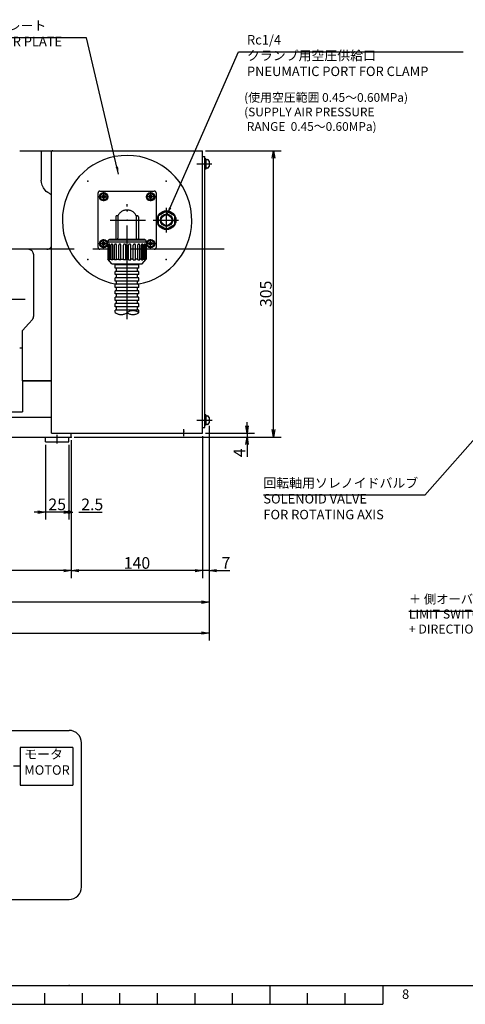
# Model space of a CAD drawing. Extents: x 0 to 841, y 0 to 594.
# Drawn here: x 424 to 543, y 9 to 271 of the extents above; entities that cross this region are included whole.
import ezdxf

# ---------------------------------------------------------------- set-up
doc = ezdxf.new("R2010")
doc.units = 0
doc.header["$LTSCALE"] = 20
doc.linetypes.add('CENTER', pattern=[2, 1.25, -0.25, 0.25, -0.25])
doc.linetypes.add('PHANTOM', pattern=[2.5, 1.25, -0.25, 0.25, -0.25, 0.25, -0.25])
doc.layers.get('0').update_dxf_attribs({"linetype": 'CONTINUOUS'})
doc.layers.add('MAIN0', color=7, linetype='CONTINUOUS')
doc.layers.add('WAKU0', color=7, linetype='CONTINUOUS')
doc.styles.add('KNJYOKO', font='TXT', dxfattribs={"bigfont": 'BIGFONT'})
doc.dimstyles.new('MAIN001', dxfattribs={"dimtxt": 3.1, "dimasz": 2, "dimexe": 2, "dimexo": 0.8, "dimtad": 1, "dimdec": 3, "dimlfac": 4, "dimtxsty": 'STANDARD', "dimcen": 2.5, "dimaunit": 1, "dimazin": 3, "dimtfac": 0.903226, "dimtmove": 0, "dimatfit": 3, "dimtvp": 0.66129})

# ---------------------------------------------------------------- blocks, each defined once
blk = doc.blocks.new('_OPEN')
at = {"color": 0, "linetype": 'BYBLOCK'}
for p, q in [((-1, 0.166667), (0, 0)), ((0, 0), (-1, -0.166667)), ((0, 0), (-1, 0))]:
    blk.add_line(p, q, dxfattribs=at)
blk = doc.blocks.new('_DOT')
at = {"color": 0, "linetype": 'BYBLOCK'}
blk.add_line((-0.5, 0), (-1, 0), dxfattribs=at)
at = {"color": 0, "linetype": 'BYBLOCK', "const_width": 0.5}
blk.add_lwpolyline([(-0.25, 0, 1), (0.25, 0, 1)], format="xyb", close=True, dxfattribs=at)
blk = doc.blocks.new('*D5')
at = {"layer": 'MAIN0', "color": 0, "linetype": 'BYBLOCK'}
for p, q in [((436.9, 158.03), (436.9, 138.09)), ((437.52, 159.28), (437.52, 138.09)), ((437.52, 140.09), (437.9, 140.09)), ((439.52, 140.09), (445.75, 140.09))]:
    blk.add_line(p, q, dxfattribs=at)
at = {"layer": 'MAIN0', "color": 0, "linetype": 'BYBLOCK', "xscale": 2, "yscale": 2, "zscale": 2}
blk.add_blockref('_OPEN', (437.52, 140.09), dxfattribs=at)
at = {"layer": 'MAIN0', "color": 0, "linetype": 'BYBLOCK'}
blk.add_blockref('_DOT', (436.9, 140.09), dxfattribs=at)
at = {"layer": 'MAIN0', "color": 0, "linetype": 'BYBLOCK', "insert": (443.1, 142.14), "char_height": 3.1, "attachment_point": 5}
blk.add_mtext('\\A1;2.5', dxfattribs=at)
blk = doc.blocks.new('*D6')
at = {"layer": 'MAIN0', "color": 0, "linetype": 'BYBLOCK'}
for p, q in [((430.65, 158.03), (430.65, 138.09)), ((436.9, 158.03), (436.9, 138.09)), ((428.65, 140.09), (427.65, 140.09)), ((435.9, 140.09), (430.65, 140.09))]:
    blk.add_line(p, q, dxfattribs=at)
at = {"layer": 'MAIN0', "color": 0, "linetype": 'BYBLOCK', "xscale": 2, "yscale": 2, "zscale": 2, "rotation": 360}
blk.add_blockref('_OPEN', (430.65, 140.09), dxfattribs=at)
at = {"layer": 'MAIN0', "color": 0, "linetype": 'BYBLOCK', "rotation": 360}
blk.add_blockref('_DOT', (436.9, 140.09), dxfattribs=at)
at = {"layer": 'MAIN0', "color": 0, "linetype": 'BYBLOCK', "insert": (433.77, 142.14), "char_height": 3.1, "attachment_point": 5}
blk.add_mtext('\\A1;25', dxfattribs=at)
blk = doc.blocks.new('*D17')
at = {"layer": 'MAIN0', "color": 0, "linetype": 'BYBLOCK'}
for p, q in [((474.22, 163.05), (474.22, 114.1)), ((355.52, 155.76), (355.52, 114.1)), ((472.22, 116.1), (357.52, 116.1))]:
    blk.add_line(p, q, dxfattribs=at)
at = {"layer": 'MAIN0', "color": 0, "linetype": 'BYBLOCK', "xscale": 2, "yscale": 2, "zscale": 2}
for p, rotation in [((355.52, 116.1), 180), ((474.22, 116.1), 360)]:
    blk.add_blockref('_OPEN', p, dxfattribs=dict(at, rotation=rotation))
at = {"layer": 'MAIN0', "color": 0, "linetype": 'BYBLOCK', "insert": (414.87, 118.15), "char_height": 3.1, "attachment_point": 5}
blk.add_mtext('\\A1;475', dxfattribs=at)
blk = doc.blocks.new('*D19')
at = {"layer": 'MAIN0', "color": 0, "linetype": 'BYBLOCK'}
for p, q in [((224.52, 176.03), (224.52, 105.88)), ((474.22, 163.05), (474.22, 105.88)), ((226.52, 107.88), (472.22, 107.88))]:
    blk.add_line(p, q, dxfattribs=at)
at = {"layer": 'MAIN0', "color": 0, "linetype": 'BYBLOCK', "xscale": 2, "yscale": 2, "zscale": 2, "rotation": 180}
blk.add_blockref('_OPEN', (224.52, 107.88), dxfattribs=at)
at = {"layer": 'MAIN0', "color": 0, "linetype": 'BYBLOCK', "xscale": 2, "yscale": 2, "zscale": 2}
blk.add_blockref('_OPEN', (474.22, 107.88), dxfattribs=at)
at = {"layer": 'MAIN0', "color": 0, "linetype": 'BYBLOCK', "insert": (349.37, 109.93), "char_height": 3.1, "attachment_point": 5}
blk.add_mtext('\\A1;999', dxfattribs=at)
blk = doc.blocks.new('*D20')
at = {"layer": 'MAIN0', "color": 0, "linetype": 'BYBLOCK'}
for p, q in [((474.22, 163.05), (474.22, 122.49)), ((472.52, 160.28), (472.52, 122.49)), ((470.52, 124.49), (469.52, 124.49)), ((474.22, 124.49), (472.52, 124.49)), ((476.22, 124.49), (479.77, 124.49))]:
    blk.add_line(p, q, dxfattribs=at)
at = {"layer": 'MAIN0', "color": 0, "linetype": 'BYBLOCK', "xscale": 2, "yscale": 2, "zscale": 2}
for p, rotation in [((472.52, 124.49), 360), ((474.22, 124.49), 180)]:
    blk.add_blockref('_OPEN', p, dxfattribs=dict(at, rotation=rotation))
at = {"layer": 'MAIN0', "color": 0, "linetype": 'BYBLOCK', "insert": (478.72, 126.54), "char_height": 3.1, "attachment_point": 5}
blk.add_mtext('\\A1;7', dxfattribs=at)
blk = doc.blocks.new('*D21')
at = {"layer": 'MAIN0', "color": 0, "linetype": 'BYBLOCK'}
for p, q in [((472.52, 160.28), (472.52, 122.49)), ((437.52, 159.28), (437.52, 122.49)), ((470.52, 124.49), (439.52, 124.49))]:
    blk.add_line(p, q, dxfattribs=at)
at = {"layer": 'MAIN0', "color": 0, "linetype": 'BYBLOCK', "xscale": 2, "yscale": 2, "zscale": 2}
for p, rotation in [((437.52, 124.49), 180), ((472.52, 124.49), 360)]:
    blk.add_blockref('_OPEN', p, dxfattribs=dict(at, rotation=rotation))
at = {"layer": 'MAIN0', "color": 0, "linetype": 'BYBLOCK', "insert": (455.02, 126.54), "char_height": 3.1, "attachment_point": 5}
blk.add_mtext('\\A1;140', dxfattribs=at)
blk = doc.blocks.new('*D22')
at = {"layer": 'MAIN0', "color": 0, "linetype": 'BYBLOCK'}
for p, q in [((437.52, 159.28), (437.52, 122.49)), ((355.52, 155.76), (355.52, 122.49)), ((435.52, 124.49), (357.52, 124.49))]:
    blk.add_line(p, q, dxfattribs=at)
at = {"layer": 'MAIN0', "color": 0, "linetype": 'BYBLOCK', "xscale": 2, "yscale": 2, "zscale": 2}
for p, rotation in [((355.52, 124.49), 180), ((437.52, 124.49), 360)]:
    blk.add_blockref('_OPEN', p, dxfattribs=dict(at, rotation=rotation))
at = {"layer": 'MAIN0', "color": 0, "linetype": 'BYBLOCK', "insert": (396.52, 126.54), "char_height": 3.1, "attachment_point": 5}
blk.add_mtext('\\A1;328', dxfattribs=at)
blk = doc.blocks.new('*D27')
at = {"layer": 'MAIN0', "color": 0, "linetype": 'BYBLOCK'}
for p, q in [((484.36, 163.08), (484.36, 164.08)), ((438.32, 160.08), (486.36, 160.08)), ((473.32, 161.08), (486.36, 161.08)), ((484.36, 161.08), (484.36, 160.08)), ((484.36, 158.08), (484.36, 154.83))]:
    blk.add_line(p, q, dxfattribs=at)
at = {"layer": 'MAIN0', "color": 0, "linetype": 'BYBLOCK', "xscale": 2, "yscale": 2, "zscale": 2}
for p, rotation in [((484.36, 161.08), 270), ((484.36, 160.08), 90)]:
    blk.add_blockref('_OPEN', p, dxfattribs=dict(at, rotation=rotation))
at = {"layer": 'MAIN0', "color": 0, "linetype": 'BYBLOCK', "insert": (482.31, 155.88), "char_height": 3.1, "attachment_point": 5, "rotation": 90}
blk.add_mtext('\\A1;4', dxfattribs=at)
blk = doc.blocks.new('*D28')
at = {"layer": 'MAIN0', "color": 0, "linetype": 'BYBLOCK'}
for p, q in [((473.32, 236.33), (493.42, 236.33)), ((491.42, 162.08), (491.42, 234.33)), ((438.32, 160.08), (493.42, 160.08))]:
    blk.add_line(p, q, dxfattribs=at)
at = {"layer": 'MAIN0', "color": 0, "linetype": 'BYBLOCK', "xscale": 2, "yscale": 2, "zscale": 2}
for p, rotation in [((491.42, 236.33), 90), ((491.42, 160.08), 270)]:
    blk.add_blockref('_OPEN', p, dxfattribs=dict(at, rotation=rotation))
at = {"layer": 'MAIN0', "color": 0, "linetype": 'BYBLOCK', "insert": (489.37, 198.2), "char_height": 3.1, "attachment_point": 5, "rotation": 90}
blk.add_mtext('\\A1;305', dxfattribs=at)
blk = doc.blocks.new('M0')
at = {"layer": 'MAIN0', "color": 0, "linetype": 'BYBLOCK'}
for p, q in [((413.2, 75.9), (413.2, 67.66)), ((420.61, 72.41), (413.2, 72.41)), ((423.93, 72.41), (422.14, 72.41)), ((420.01, 68.81), (420.69, 70.09)), ((421.24, 69.58), (420.01, 68.81)), ((420.69, 70.09), (421.24, 69.58))]:
    blk.add_line(p, q, dxfattribs=at)
for start_param, end_param in [(3.917051, 1.374335), (1.724348, 2.349075)]:
    blk.add_ellipse((419.67, 72.41), major_axis=(0, 3.5), ratio=0.5, start_param=start_param, end_param=end_param, dxfattribs=at)
blk = doc.blocks.new('M4')
at = {"layer": 'WAKU0', "color": 0, "linetype": 'BYBLOCK'}
for p, q in [((28, 14), (827, 14)), ((490.5, 9), (490.5, 14)), ((520.5, 14), (520.5, 9)), ((430.5, 9), (430.5, 12)), ((440.5, 9), (440.5, 12)), ((450.5, 9), (450.5, 12)), ((460.5, 9), (460.5, 12)), ((470.5, 9), (470.5, 12)), ((480.5, 9), (480.5, 12)), ((500.5, 9), (500.5, 12)), ((510.5, 9), (510.5, 12)), ((320.5, 9), (520.5, 9))]:
    blk.add_line(p, q, dxfattribs=at)
blk.add_point((437, 14), dxfattribs=at)
at = {"layer": 'WAKU0', "color": 0, "linetype": 'BYBLOCK', "insert": (525.66, 12.97), "char_height": 3.1, "attachment_point": 1}
blk.add_mtext('{\\H0.81x;8}', dxfattribs=at)

msp = doc.modelspace()

# ---------------------------------------------------------------- linework, layer by layer
at = {"layer": 'MAIN0', "color": 7, "linetype": 'CONTINUOUS'}
for p, q in [((423.77154, 236.32608), (432.27154, 236.32608)), ((429.52154, 236.32608), (429.52154, 228.44501)), ((429.57741, 227.84002), (429.53024, 228.44501)), ((429.76815, 227.14689), (429.57741, 227.84002)), ((430.0838, 226.47339), (429.76815, 227.14689)), ((430.51964, 225.8469), (430.0838, 226.47339)), ((430.87263, 225.47854), (430.51964, 225.8469)), ((431.28087, 225.16284), (430.87263, 225.47854)), ((431.59443, 224.98803), (431.28087, 225.16284)), ((460.77154, 219.05295), (462.89654, 220.27981)), ((462.89654, 220.27981), (465.02154, 219.05295)), ((460.77154, 216.59921), (460.77154, 219.05295)), ((465.02154, 219.05295), (465.02154, 216.59921)), ((462.89654, 215.37234), (460.77154, 216.59921)), ((465.02154, 216.59921), (462.89654, 215.37234)), ((431.02531, 210.09183), (431.02154, 210.07608)), ((427.52154, 192.34105), (427.52154, 208.57608)), ((424.52154, 188.48774), (426.2238, 190.30093)), ((426.2238, 190.30093), (427.14732, 191.34978)), ((423.77154, 183.82608), (424.52154, 183.82608)), ((424.52154, 175.07608), (424.52154, 166.82608)), ((424.52154, 175.07608), (432.27154, 175.07608)), ((432.27154, 175.07608), (424.52154, 175.07608)), ((259.27154, 165.32608), (432.27154, 165.32608)), ((287.52154, 166.82608), (424.52154, 166.82608)), ((259.27154, 160.07608), (437.52154, 160.07608)), ((437.52154, 160.07608), (437.52154, 161.07608))]:
    msp.add_line(p, q, dxfattribs=at)
at = {"layer": 'MAIN0', "color": 3, "linetype": 'CONTINUOUS'}
for p, q in [((432.27154, 161.07608), (432.27154, 236.32608)), ((432.27154, 236.32608), (472.52154, 236.32608)), ((472.52154, 161.07608), (472.52154, 236.32608)), ((472.52154, 234.82608), (473.09654, 234.82608)), ((473.09654, 162.57608), (473.09654, 234.82608)), ((473.39654, 234.20108), (473.09654, 234.20108)), ((473.39654, 234.20108), (473.39654, 231.45108)), ((473.39654, 233.95108), (473.82154, 233.95108)), ((474.22154, 233.55108), (474.22154, 232.10108)), ((473.39654, 231.45108), (473.09654, 231.45108)), ((473.82154, 231.70108), (473.39654, 231.70108)), ((445.77154, 224.29258), (446.14654, 224.50909)), ((445.77154, 223.85957), (445.77154, 224.29258)), ((446.14654, 223.64306), (445.77154, 223.85957)), ((446.14654, 224.50909), (446.52154, 224.29258)), ((446.52154, 223.85957), (446.14654, 223.64306)), ((446.52154, 224.29258), (446.52154, 223.85957)), ((458.64654, 224.50909), (458.27154, 224.29258)), ((458.27154, 224.29258), (458.27154, 223.85957)), ((458.27154, 223.85957), (458.64654, 223.64306)), ((459.02154, 224.29258), (458.64654, 224.50909)), ((458.64654, 223.64306), (459.02154, 223.85957)), ((459.02154, 223.85957), (459.02154, 224.29258)), ((446.14654, 212.00909), (445.77154, 211.79258)), ((445.77154, 211.79258), (445.77154, 211.35957)), ((445.77154, 211.35957), (446.14654, 211.14306)), ((446.52154, 211.79258), (446.14654, 212.00909)), ((446.14654, 211.14306), (446.52154, 211.35957)), ((446.52154, 211.35957), (446.52154, 211.79258)), ((458.27154, 211.79258), (458.64654, 212.00909)), ((458.27154, 211.35957), (458.27154, 211.79258)), ((458.64654, 211.14306), (458.27154, 211.35957)), ((458.64654, 212.00909), (459.02154, 211.79258)), ((459.02154, 211.35957), (458.64654, 211.14306)), ((459.02154, 211.79258), (459.02154, 211.35957)), ((424.52154, 175.07608), (424.52154, 188.48774)), ((473.39654, 165.95108), (473.09654, 165.95108)), ((473.39654, 165.95108), (473.09654, 165.95108)), ((473.39654, 165.95108), (473.39654, 163.20108)), ((473.39654, 165.95108), (473.39654, 163.20108)), ((473.39654, 165.70108), (473.82154, 165.70108)), ((473.39654, 165.70108), (473.82154, 165.70108)), ((474.22154, 165.30108), (474.22154, 163.85108)), ((474.22154, 165.30108), (474.22154, 163.85108)), ((473.39654, 163.20108), (473.09654, 163.20108)), ((473.39654, 163.20108), (473.09654, 163.20108)), ((473.82154, 163.45108), (473.39654, 163.45108)), ((473.82154, 163.45108), (473.39654, 163.45108)), ((430.64654, 158.82608), (430.64654, 160.07608)), ((432.27154, 161.07608), (472.52154, 161.07608)), ((436.89654, 158.82608), (436.89654, 160.07608)), ((472.52154, 162.57608), (473.09654, 162.57608)), ((472.52154, 162.57608), (473.09654, 162.57608)), ((430.64654, 158.82608), (436.89654, 158.82608)), ((368.58171, 81.94907), (436.91504, 81.94907)), ((437.93074, 77.40551), (423.93074, 77.40551)), ((423.93074, 77.40551), (423.93074, 67.40551)), ((437.93074, 77.40551), (437.93074, 67.40551)), ((440.24838, 40.2824), (440.24838, 78.61573)), ((423.93074, 67.40551), (437.93074, 67.40551)), ((368.58171, 36.94907), (436.91504, 36.94907))]:
    msp.add_line(p, q, dxfattribs=at)
at = {"layer": 'MAIN0', "color": 3, "linetype": 'CENTER'}
for p, q in [((471.00986, 232.82608), (474.97801, 232.82608)), ((452.39654, 191.43659), (452.39654, 222.09265)), ((462.89654, 214.55003), (462.89654, 221.12774)), ((447.90526, 217.82608), (457.29403, 217.82608)), ((478.2775, 210.07608), (218.03605, 210.07608)), ((297.21878, 196.82608), (425.21903, 196.82608)), ((471.00986, 164.57608), (475.09744, 164.57608)), ((471.00986, 164.57608), (475.09744, 164.57608)), ((433.77154, 158.31479), (433.77154, 160.70113)), ((467.52154, 160.27406), (467.52154, 162.21179))]:
    msp.add_line(p, q, dxfattribs=at)
at = {"layer": 'MAIN0', "color": 3, "linetype": 'PHANTOM'}
for p, q in [((445.14654, 225.57608), (459.64654, 225.57608)), ((444.64654, 210.57608), (444.64654, 225.07608)), ((460.14654, 225.07608), (460.14654, 210.57608)), ((449.39654, 218.73619), (449.39654, 212.77608)), ((449.94188, 218.98619), (449.64654, 218.98619)), ((449.94188, 218.98619), (449.94188, 213.02608)), ((455.14654, 218.98619), (454.85119, 218.98619)), ((454.85119, 218.98619), (454.85119, 213.02608)), ((455.39654, 218.73619), (455.39654, 212.77608)), ((447.67154, 212.57608), (447.67154, 212.77608)), ((447.67154, 212.77608), (457.12154, 212.77608)), ((447.67154, 212.57608), (457.12154, 212.57608)), ((457.12154, 212.57608), (457.12154, 212.77608)), ((447.30856, 210.07608), (445.14654, 210.07608)), ((447.29654, 212.20108), (447.29654, 207.45242)), ((457.49654, 211.97608), (447.29654, 211.97608)), ((447.30856, 207.43809), (447.30856, 211.43469)), ((447.39134, 207.33943), (447.39134, 211.43469)), ((447.57252, 207.30345), (447.57252, 211.35472)), ((447.81522, 207.30345), (447.81522, 211.35472)), ((448.16522, 207.30345), (448.16522, 211.28303)), ((448.55131, 207.30345), (448.55131, 211.28303)), ((449.04628, 207.30345), (449.04628, 211.2245)), ((449.54944, 207.30345), (449.54944, 211.2245)), ((450.15566, 207.30345), (450.15566, 211.18311)), ((450.7416, 207.30345), (450.7416, 211.18311)), ((451.41775, 207.30345), (451.41775, 211.16168)), ((452.04654, 207.30345), (452.04654, 211.16168)), ((452.74654, 207.30345), (452.74654, 211.16168)), ((453.37533, 207.30345), (453.37533, 211.16168)), ((454.05148, 207.30345), (454.05148, 211.18311)), ((454.63742, 207.30345), (454.63742, 211.18311)), ((455.24364, 207.30345), (455.24364, 211.2245)), ((455.74679, 207.30345), (455.74679, 211.2245)), ((456.24177, 207.30345), (456.24177, 211.28303)), ((456.62786, 207.30345), (456.62786, 211.28303)), ((456.97786, 207.30345), (456.97786, 211.35472)), ((457.22056, 207.30345), (457.22056, 211.35472)), ((457.40173, 207.33943), (457.40173, 211.43469)), ((457.48451, 207.43809), (457.48451, 211.43469)), ((457.49654, 212.20108), (457.49654, 207.45242)), ((459.64654, 210.07608), (457.49654, 210.07608)), ((448.34654, 206.20108), (447.29654, 207.45242)), ((447.29654, 207.45242), (447.30856, 207.45242)), ((447.39134, 207.45242), (447.57252, 207.45242)), ((447.81522, 207.30345), (447.57252, 207.30345)), ((447.81522, 207.45242), (448.16522, 207.45242)), ((448.55131, 207.30345), (448.16522, 207.30345)), ((448.55131, 207.45242), (449.04628, 207.45242)), ((449.54944, 207.30345), (449.04628, 207.30345)), ((449.54944, 207.45242), (450.15566, 207.45242)), ((450.7416, 207.30345), (450.15566, 207.30345)), ((450.7416, 207.45242), (451.41775, 207.45242)), ((452.04654, 207.30345), (451.41775, 207.30345)), ((452.04654, 207.45242), (452.74654, 207.45242)), ((452.74654, 207.30345), (453.37533, 207.30345)), ((454.05148, 207.45242), (453.37533, 207.45242)), ((454.05148, 207.30345), (454.63742, 207.30345)), ((455.24364, 207.45242), (454.63742, 207.45242)), ((455.24364, 207.30345), (455.74679, 207.30345)), ((456.24177, 207.45242), (455.74679, 207.45242)), ((456.24177, 207.30345), (456.62786, 207.30345)), ((456.44654, 206.20108), (457.49654, 207.45242)), ((456.97786, 207.45242), (456.62786, 207.45242)), ((456.97786, 207.30345), (457.22056, 207.30345)), ((457.40173, 207.45242), (457.22056, 207.45242)), ((457.49654, 207.45242), (457.48451, 207.45242)), ((448.34654, 206.20108), (456.44654, 206.20108)), ((455.50815, 205.90018), (449.25815, 205.90018)), ((449.25815, 205.04295), (449.25815, 205.90018)), ((455.50815, 205.04295), (449.25815, 205.04295)), ((449.5439, 205.90018), (449.5439, 206.21381)), ((449.5439, 204.18572), (449.5439, 205.04295)), ((455.13315, 205.90018), (455.13315, 206.21381)), ((455.13315, 204.18572), (455.13315, 205.04295)), ((455.50815, 205.04295), (455.50815, 205.90018)), ((455.50815, 204.18572), (449.25815, 204.18572)), ((449.25815, 203.3285), (449.25815, 204.18572)), ((455.50815, 203.3285), (449.25815, 203.3285)), ((455.50815, 202.47127), (449.25815, 202.47127)), ((449.25815, 201.61404), (449.25815, 202.47127)), ((449.5439, 202.47127), (449.5439, 203.3285)), ((455.13315, 202.47127), (455.13315, 203.3285)), ((455.50815, 203.3285), (455.50815, 204.18572)), ((455.50815, 201.61404), (455.50815, 202.47127)), ((455.50815, 201.61404), (449.25815, 201.61404)), ((455.50815, 200.75682), (449.25815, 200.75682)), ((449.25815, 199.89959), (449.25815, 200.75682)), ((455.50815, 199.89959), (449.25815, 199.89959)), ((449.5439, 200.75682), (449.5439, 201.61404)), ((449.5439, 199.04236), (449.5439, 199.89959)), ((455.13315, 200.75682), (455.13315, 201.61404)), ((455.13315, 199.04236), (455.13315, 199.89959)), ((455.50815, 199.89959), (455.50815, 200.75682)), ((455.50815, 199.04236), (449.25815, 199.04236)), ((449.25815, 198.18514), (449.25815, 199.04236)), ((455.50815, 198.18514), (449.25815, 198.18514)), ((455.50815, 197.32791), (449.25815, 197.32791)), ((449.25815, 196.47068), (449.25815, 197.32791)), ((449.5439, 197.32791), (449.5439, 198.18514)), ((455.13315, 197.32791), (455.13315, 198.18514)), ((455.50815, 198.18514), (455.50815, 199.04236)), ((455.50815, 196.47068), (455.50815, 197.32791)), ((455.50815, 196.47068), (449.25815, 196.47068)), ((455.50815, 195.61346), (449.25815, 195.61346)), ((449.25815, 194.75623), (449.25815, 195.61346)), ((455.50815, 194.75623), (449.25815, 194.75623)), ((449.5439, 195.61346), (449.5439, 196.47068)), ((449.5439, 193.899), (449.5439, 194.75623)), ((455.13315, 195.61346), (455.13315, 196.47068)), ((455.13315, 193.899), (455.13315, 194.75623)), ((455.50815, 194.75623), (455.50815, 195.61346)), ((455.50815, 193.899), (449.25815, 193.899)), ((449.25815, 193.22039), (449.25815, 193.899)), ((455.50815, 193.22039), (455.50815, 193.899))]:
    msp.add_line(p, q, dxfattribs=at)
at = {"layer": 'MAIN0', "color": 4, "linetype": 'CENTER'}
for p, q in [((444.92104, 224.07608), (447.37204, 224.07608)), ((446.14654, 225.30157), (446.14654, 222.85058)), ((459.87204, 224.07608), (457.42104, 224.07608)), ((458.64654, 225.30157), (458.64654, 222.85058)), ((446.14654, 210.35058), (446.14654, 212.80157)), ((458.64654, 210.35058), (458.64654, 212.80157)), ((444.92104, 211.57608), (447.37204, 211.57608)), ((459.87204, 211.57608), (457.42104, 211.57608))]:
    msp.add_line(p, q, dxfattribs=at)
at = {"layer": 'MAIN0', "color": 2, "linetype": 'CENTER'}
msp.add_line((459.3274, 217.82608), (466.12996, 217.82608), dxfattribs=at)
at = {"layer": 'MAIN0', "color": 3, "linetype": 'CONTINUOUS'}
for centre, radius in [((446.14654, 224.07608), 1.125), ((446.14654, 224.07608), 0.875), ((458.64654, 224.07608), 1.125), ((458.64654, 224.07608), 0.875), ((462.89654, 217.82608), 2.5), ((462.89654, 217.82608), 1.64463), ((462.89654, 217.82608), 1.43063), ((446.14654, 211.57608), 1.125), ((446.14654, 211.57608), 0.875), ((458.64654, 211.57608), 1.125), ((458.64654, 211.57608), 0.875)]:
    msp.add_circle(centre, radius, dxfattribs=at)
for centre, radius, start, end in [((452.39654, 217.82608), 17.25, 279.1282166, 620.4812346), ((473.82154, 233.55108), 0.4, 0, 90), ((473.82154, 232.10108), 0.4, 270, 360), ((473.82154, 165.30108), 0.4, 0, 90), ((473.82154, 165.30108), 0.4, 0, 90), ((473.82154, 163.85108), 0.4, 270, 360), ((473.82154, 163.85108), 0.4, 270, 360), ((436.91504, 78.61573), 3.33333, 0, 90), ((436.91504, 40.2824), 3.33333, 270, 360)]:
    msp.add_arc(centre, radius, start, end, dxfattribs=at)
at = {"layer": 'MAIN0', "color": 3, "linetype": 'PHANTOM'}
for centre, radius, start, end in [((445.14654, 225.07608), 0.5, 90, 180), ((459.64654, 225.07608), 0.5, 0, 90), ((452.39654, 217.82608), 2.71499, 25.296168, 154.703832), ((449.64654, 218.73619), 0.25, 90, 180), ((455.14654, 218.73619), 0.25, 0, 90), ((447.67154, 212.20108), 0.375, 90, 180), ((449.69188, 213.02608), 0.25, 270, 360), ((455.10119, 213.02608), 0.25, 180, 270), ((457.12154, 212.20108), 0.375, 0, 90), ((445.14654, 210.57608), 0.5, 180, 270), ((447.34995, 211.43469), 0.04139, 0, 180), ((447.69387, 211.35472), 0.12135, 0, 180), ((448.35827, 211.28303), 0.19304, 0, 180), ((449.29786, 211.2245), 0.25158, 0, 180), ((450.44863, 211.18311), 0.29297, 0, 180), ((451.73214, 211.16168), 0.3144, 0, 180), ((453.06093, 211.16168), 0.3144, 0, 180), ((454.34445, 211.18311), 0.29297, 0, 180), ((455.49521, 211.2245), 0.25158, 0, 180), ((456.43481, 211.28303), 0.19304, 0, 180), ((457.09921, 211.35472), 0.12135, 0, 180), ((457.44312, 211.43469), 0.04139, 0, 180), ((459.64654, 210.57608), 0.5, 270, 360)]:
    msp.add_arc(centre, radius, start, end, dxfattribs=at)
at = {"layer": 'MAIN0', "color": 7, "linetype": 'CONTINUOUS'}
for centre, start, end in [((431.02154, 223.60117), 33.5573098, 67.3819614), ((426.02154, 208.57608), 0, 90), ((431.02154, 211.57608), 270, 326.4426902), ((426.02154, 192.34105), 318.6356388, 360)]:
    msp.add_arc(centre, 1.5, start, end, dxfattribs=at)
at = {"layer": 'MAIN0', "color": 4, "linetype": 'PHANTOM'}
for centre, start, end in [((450.82065, 195.34647), 233.68701, 306.31299), ((453.94565, 191.09432), 53.68701, 126.31299), ((453.94565, 195.34647), 233.68701, 306.31299)]:
    msp.add_arc(centre, 2.63849, start, end, dxfattribs=at)
at = {"layer": 'MAIN0', "color": 3, "linetype": 'CONTINUOUS'}
for p in [(432.52154, 236.32608), (474.27154, 232.82608), (441.96671, 228.2559), (462.82636, 228.2559), (446.14654, 224.07608), (458.64654, 224.07608), (452.39654, 220.32608), (452.39654, 217.82608), (462.89654, 217.82608), (462.89654, 217.82608), (462.89654, 217.82608), (444.79299, 210.22252), (446.14654, 211.57608), (458.64654, 211.57608), (441.96671, 207.39625), (462.82636, 207.39625), (474.27154, 164.57608), (437.52154, 160.07608), (437.52154, 160.07608), (467.52154, 161.65108), (467.52154, 161.65108)]:
    msp.add_point(p, dxfattribs=at)

# ---------------------------------------------------------------- block references
msp.add_blockref('M0', (0, 0), dxfattribs=at)
at = {"layer": 'WAKU0', "color": 3, "linetype": 'CONTINUOUS'}
msp.add_blockref('M4', (0, 0), dxfattribs=at)

# ---------------------------------------------------------------- texts
at = {"layer": 'MAIN0', "color": 3, "linetype": 'CONTINUOUS', "char_height": 4, "attachment_point": 1, "style": 'KNJYOKO'}
for s, insert in [('{\\H0.63x;{コネクタプレート\\PCONNECTOR PLATE}}', (403.36649, 270.88754)), ('{\\H0.63x;{Rc1/4  \\Pクランプ用空圧供給口\\PPNEUMATIC PORT FOR CLAMP}}', (484.33412, 267.13754)), ('{\\H0.58x;{(使用空圧範囲 0.45～0.60MPa)\\P(SUPPLY AIR PRESSURE \\P RANGE  0.45～0.60MPa)\\P}', (483.5843, 251.67591)), ('{\\H0.63x;{回転軸用ソレノイドバルブ\\PSOLENOID VALVE\\PFOR ROTATING AXIS}}', (488.70162, 149.09499)), ('{\\H0.60x;{＋ 側オーバートラベル検出用リミットスイッチ\\PLIMIT SWITCH FOR \\P+ DIRECTION STROKE LIMIT}}', (527.47096, 118.13318)), ('{\\H0.63x;{モータ\\PMOTOR}}', (424.98761, 76.86137))]:
    msp.add_mtext(s, dxfattribs=dict(at, insert=insert))

# ---------------------------------------------------------------- dimensions: what is measured, and where the dimension line sits
at = {"layer": 'MAIN0', "color": 3, "linetype": 'CONTINUOUS'}
dim = msp.add_linear_dim(base=(491.42036, 160.07608), p1=(472.52154, 236.32608), p2=(437.52154, 160.07608), angle=90, dimstyle='MAIN001', override={"dimasz": 2, "dimblk1": 'OPEN', "dimblk2": 'OPEN', "dimsah": 1}, dxfattribs=at)
dim.commit()
dim.dimension.update_dxf_attribs({"geometry": '*D28', "text_midpoint": (490.92036, 198.20108)})
for base, p1, p2, override, picture, middle in [((224.52154, 107.87861), (474.22154, 163.85108), (224.52154, 176.82607), {"dimasz": 2, "dimblk1": 'OPEN', "dimblk2": 'OPEN', "dimsah": 1}, '*D19', (349.37154, 108.37861)), ((474.22154, 116.09729), (355.52154, 156.55539), (474.22154, 163.85108), {"dimasz": 2, "dimblk1": 'OPEN', "dimblk2": 'OPEN', "dimsah": 1}, '*D17', (414.87154, 116.59729)), ((437.52154, 124.49164), (355.52154, 156.55539), (437.52154, 160.07608), {"dimasz": 2, "dimblk1": 'OPEN', "dimblk2": 'OPEN', "dimsah": 1}, '*D22', (396.52154, 124.99164)), ((472.52154, 124.49164), (437.52154, 160.07608), (472.52154, 161.07608), {"dimasz": 2, "dimblk1": 'OPEN', "dimblk2": 'OPEN', "dimsah": 1}, '*D21', (455.02154, 124.99164)), ((436.89654, 140.09095), (430.64654, 158.82608), (436.89654, 158.82608), {"dimasz": 2, "dimblk1": 'OPEN', "dimblk2": 'DOT', "dimsah": 1}, '*D6', (433.77154, 140.59095))]:
    dim = msp.add_linear_dim(base=base, p1=p1, p2=p2, dimstyle='MAIN001', override=override, dxfattribs=at)
    dim.commit()
    dim.dimension.update_dxf_attribs({"geometry": picture, "text_midpoint": middle})
dim = msp.add_linear_dim(base=(484.35536, 161.07608), p1=(437.52154, 160.07608), p2=(472.52154, 161.07608), angle=90, dimstyle='MAIN001', override={"dimasz": 2, "dimblk1": 'OPEN', "dimblk2": 'OPEN', "dimsah": 1}, dxfattribs=at)
dim.commit()
dim.dimension.update_dxf_attribs({"geometry": '*D27', "text_midpoint": (483.85536, 155.88124), "dimtype": 160})
for base, p1, p2, override, picture, middle in [((474.22154, 124.49164), (472.52154, 161.07608), (474.22154, 163.85108), {"dimasz": 2, "dimblk1": 'OPEN', "dimblk2": 'OPEN', "dimsah": 1}, '*D20', (478.72161, 124.99164)), ((437.52154, 140.09095), (436.89654, 158.82608), (437.52154, 160.07608), {"dimasz": 2, "dimblk1": 'DOT', "dimblk2": 'OPEN', "dimsah": 1}, '*D5', (443.09966, 140.59095))]:
    dim = msp.add_linear_dim(base=base, p1=p1, p2=p2, dimstyle='MAIN001', override=override, dxfattribs=at)
    dim.commit()
    dim.dimension.update_dxf_attribs({"geometry": picture, "text_midpoint": middle, "dimtype": 160})

# ---------------------------------------------------------------- leaders
at = {"layer": 'MAIN0', "color": 3, "linetype": 'CONTINUOUS', "annotation_type": 0, "has_hookline": 1}
for points, hookline_direction, text_width in [([(450.1341, 230.07164), (441.6065, 266.38754), (439.3655, 266.38754)], 1, 35.999), ([(463.05834, 219.33167), (482.09412, 262.63754), (484.33312, 262.63754)], 0, 57.601), ([(565.50315, 183.00856), (531.74162, 144.59499), (529.50062, 144.59499)], 1, 40.799), ([(602.26673, 175.66693), (591.64334, 113.63318), (589.40234, 113.63318)], 1, 61.93138)]:
    msp.add_leader(points, dimstyle='MAIN001', override={"dimgap": 0, "dimtad": 1}, dxfattribs=dict(at, hookline_direction=hookline_direction, text_width=text_width))

doc.saveas('drawing.dxf')
